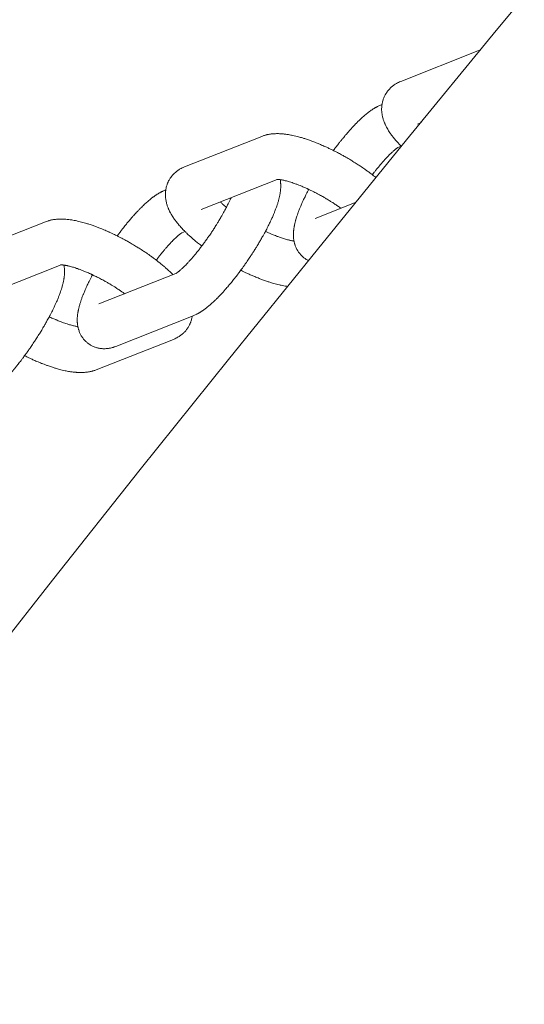
# Model space of a CAD drawing. Units: millimetres. Extents: x -7471 to 8560, y -8619 to 8954.
# Drawn here: x -3587 to -3520, y 3278 to 3410 of the extents above; entities that cross this region are included whole.
import ezdxf

# ---------------------------------------------------------------- set-up
doc = ezdxf.new("R2010")
doc.units = ezdxf.units.MM
doc.linetypes.add('K5LT32768', pattern=[0])

# ---------------------------------------------------------------- blocks, each defined once
blk = doc.blocks.new('U0')
at = {"color": 7, "linetype": 'K5LT32768', "lineweight": 18}
for p, q in [((-3536.12, 3401.64), (-3525.75, 3405.73)), ((-3525.35, 3405.87), (-3525.75, 3405.73)), ((-3538.75, 3398.49), (-3538.64, 3398.53)), ((-3533.86, 3395.92), (-3533.35, 3396.12)), ((-3554.78, 3394.26), (-3565.15, 3390.17)), ((-3536.49, 3392.78), (-3536.05, 3392.95)), ((-3552.7, 3388.48), (-3562.9, 3384.45)), ((-3567.67, 3387.06), (-3567.78, 3387.02)), ((-3542.09, 3385.43), (-3547.6, 3383.25)), ((-3594.19, 3378.7), (-3583.82, 3382.79)), ((-3565.08, 3381.48), (-3565.53, 3381.3)), ((-3591.93, 3372.98), (-3581.73, 3377.01)), ((-3576.64, 3371.78), (-3566.3, 3375.86)), ((-3574.38, 3366.06), (-3564.01, 3370.16)), ((-3566.64, 3367.01), (-3577.01, 3362.92))]:
    blk.add_line(p, q, dxfattribs=at)
for radius in [4675.39, 4539.22]:
    blk.add_arc((83.6, 433.53), radius, 120, 180, dxfattribs=at)
for points in [[(-3536.12, 3401.64), (-3536.27, 3401.58), (-3536.43, 3401.51), (-3536.72, 3401.35), (-3536.85, 3401.27), (-3537.11, 3401.09), (-3537.24, 3400.99), (-3537.47, 3400.79), (-3537.58, 3400.68), (-3537.78, 3400.46), (-3537.87, 3400.34), (-3538.05, 3400.1), (-3538.12, 3399.97), (-3538.27, 3399.72), (-3538.33, 3399.58), (-3538.44, 3399.31), (-3538.49, 3399.17), (-3538.57, 3398.88), (-3538.61, 3398.74), (-3538.63, 3398.57), (-3538.64, 3398.55), (-3538.65, 3398.4), (-3538.67, 3398.27), (-3538.69, 3397.99), (-3538.69, 3397.84), (-3538.67, 3397.63), (-3538.67, 3397.57), (-3538.65, 3397.42), (-3538.64, 3397.31), (-3538.6, 3397.05), (-3538.56, 3396.89), (-3538.49, 3396.6), (-3538.45, 3396.47), (-3538.37, 3396.26), (-3538.34, 3396.17), (-3538.27, 3396), (-3538.23, 3395.92), (-3538.12, 3395.67), (-3538.03, 3395.51), (-3537.86, 3395.19), (-3537.76, 3395.03), (-3537.56, 3394.73), (-3537.45, 3394.57), (-3537.23, 3394.27), (-3537.11, 3394.13), (-3536.87, 3393.84), (-3536.75, 3393.69), (-3536.5, 3393.41), (-3536.37, 3393.28), (-3536.17, 3393.08), (-3536.11, 3393.01), (-3536.03, 3392.93), (-3536.01, 3392.91), (-3536, 3392.9)], [(-3538.75, 3398.49), (-3538.9, 3398.43), (-3539.04, 3398.36), (-3539.26, 3398.26), (-3539.33, 3398.22), (-3539.41, 3398.18), (-3539.41, 3398.17), (-3539.49, 3398.13), (-3539.57, 3398.09), (-3539.72, 3398), (-3539.79, 3397.95), (-3539.93, 3397.86), (-3540, 3397.81), (-3540.14, 3397.72), (-3540.21, 3397.67), (-3540.28, 3397.62), (-3540.28, 3397.62), (-3540.43, 3397.51), (-3540.57, 3397.4), (-3540.85, 3397.17), (-3540.99, 3397.05), (-3541.27, 3396.81), (-3541.41, 3396.68), (-3541.59, 3396.51), (-3541.63, 3396.47), (-3541.77, 3396.34), (-3541.87, 3396.24), (-3542.19, 3395.92), (-3542.41, 3395.7), (-3542.63, 3395.46), (-3542.63, 3395.46), (-3542.85, 3395.2), (-3543.08, 3394.96), (-3543.49, 3394.49), (-3543.67, 3394.26), (-3543.9, 3393.99), (-3543.95, 3393.93), (-3544.23, 3393.58), (-3544.47, 3393.28), (-3544.86, 3392.77), (-3545.01, 3392.57), (-3545.16, 3392.36)], [(-3539.41, 3388.71), (-3539.58, 3388.85), (-3539.75, 3388.98), (-3540.04, 3389.2), (-3540.15, 3389.29), (-3540.58, 3389.6), (-3540.9, 3389.83), (-3541.56, 3390.28), (-3541.9, 3390.5), (-3542.59, 3390.94), (-3542.95, 3391.16), (-3543.68, 3391.58), (-3544.05, 3391.78), (-3544.67, 3392.11), (-3544.91, 3392.24), (-3545.28, 3392.42), (-3545.4, 3392.48), (-3545.88, 3392.71), (-3546.24, 3392.88), (-3546.94, 3393.19), (-3547.29, 3393.34), (-3547.98, 3393.6), (-3548.31, 3393.72), (-3548.96, 3393.94), (-3549.28, 3394.04), (-3549.9, 3394.22), (-3550.19, 3394.29), (-3550.68, 3394.4), (-3550.86, 3394.44), (-3551.22, 3394.5), (-3551.39, 3394.53), (-3551.72, 3394.57), (-3551.87, 3394.58), (-3552.09, 3394.6), (-3552.17, 3394.61), (-3552.43, 3394.62), (-3552.62, 3394.63), (-3552.99, 3394.62), (-3553.17, 3394.61), (-3553.54, 3394.58), (-3553.72, 3394.55), (-3554.01, 3394.5), (-3554.1, 3394.48), (-3554.29, 3394.43), (-3554.39, 3394.4), (-3554.58, 3394.34), (-3554.68, 3394.3), (-3554.78, 3394.26)], [(-3536.46, 3392.79), (-3536.47, 3392.78), (-3536.47, 3392.78), (-3536.51, 3392.76), (-3536.53, 3392.74), (-3536.59, 3392.71), (-3536.62, 3392.68), (-3536.69, 3392.63), (-3536.73, 3392.6), (-3536.81, 3392.54), (-3536.86, 3392.5), (-3536.95, 3392.42), (-3537, 3392.38), (-3537.15, 3392.25), (-3537.25, 3392.16), (-3537.36, 3392.06), (-3537.37, 3392.04), (-3537.51, 3391.92), (-3537.63, 3391.79), (-3537.89, 3391.53), (-3538.02, 3391.39), (-3538.17, 3391.23), (-3538.19, 3391.21), (-3538.36, 3391.01), (-3538.53, 3390.83), (-3538.69, 3390.64), (-3538.69, 3390.64), (-3538.88, 3390.42), (-3539.07, 3390.19), (-3539.47, 3389.71), (-3539.66, 3389.45), (-3539.88, 3389.16), (-3539.9, 3389.14), (-3539.92, 3389.11)], [(-3565.15, 3390.17), (-3565.31, 3390.11), (-3565.46, 3390.04), (-3565.75, 3389.88), (-3565.88, 3389.8), (-3566.14, 3389.62), (-3566.27, 3389.52), (-3566.5, 3389.32), (-3566.61, 3389.22), (-3566.81, 3388.99), (-3566.9, 3388.88), (-3567.08, 3388.63), (-3567.16, 3388.51), (-3567.3, 3388.25), (-3567.36, 3388.12), (-3567.48, 3387.84), (-3567.52, 3387.7), (-3567.61, 3387.42), (-3567.64, 3387.27), (-3567.67, 3387.11), (-3567.67, 3387.08), (-3567.69, 3386.93), (-3567.71, 3386.81), (-3567.72, 3386.52), (-3567.72, 3386.37), (-3567.7, 3386.06), (-3567.69, 3385.9), (-3567.63, 3385.58), (-3567.6, 3385.42), (-3567.52, 3385.11), (-3567.47, 3384.96), (-3567.38, 3384.73), (-3567.35, 3384.64), (-3567.28, 3384.47), (-3567.24, 3384.39), (-3567.16, 3384.22), (-3567.12, 3384.13), (-3566.99, 3383.89), (-3566.89, 3383.73), (-3566.7, 3383.41), (-3566.59, 3383.26), (-3566.37, 3382.95), (-3566.25, 3382.79), (-3566.01, 3382.49), (-3565.88, 3382.34), (-3565.62, 3382.04), (-3565.48, 3381.89), (-3565.25, 3381.65), (-3565.17, 3381.57), (-3565.02, 3381.42), (-3564.95, 3381.35), (-3564.73, 3381.14), (-3564.57, 3380.99), (-3564.16, 3380.61), (-3563.9, 3380.39), (-3563.37, 3379.95), (-3563.1, 3379.75), (-3562.84, 3379.54)], [(-3564.01, 3370.16), (-3563.86, 3370.22), (-3563.71, 3370.29), (-3563.5, 3370.4), (-3563.42, 3370.44), (-3563.26, 3370.52), (-3563.19, 3370.56), (-3563.04, 3370.65), (-3562.97, 3370.7), (-3562.83, 3370.79), (-3562.76, 3370.84), (-3562.61, 3370.94), (-3562.54, 3370.99), (-3562.33, 3371.14), (-3562.19, 3371.25), (-3561.91, 3371.48), (-3561.77, 3371.6), (-3561.49, 3371.84), (-3561.35, 3371.97), (-3561.07, 3372.24), (-3560.93, 3372.37), (-3560.76, 3372.54), (-3560.73, 3372.57), (-3560.52, 3372.79), (-3560.33, 3372.98), (-3559.91, 3373.43), (-3559.68, 3373.69), (-3559.23, 3374.22), (-3558.99, 3374.49), (-3558.52, 3375.07), (-3558.29, 3375.37), (-3557.9, 3375.88), (-3557.75, 3376.08), (-3557.51, 3376.4), (-3557.43, 3376.52), (-3557.11, 3376.96), (-3556.88, 3377.29), (-3556.41, 3377.97), (-3556.19, 3378.31), (-3555.74, 3379), (-3555.53, 3379.35), (-3555.12, 3380.03), (-3554.92, 3380.37), (-3554.58, 3380.97), (-3554.43, 3381.24), (-3554.25, 3381.57), (-3554.22, 3381.62), (-3554.03, 3382), (-3553.87, 3382.31), (-3553.57, 3382.93), (-3553.43, 3383.22), (-3553.18, 3383.8), (-3553.07, 3384.08), (-3552.86, 3384.62), (-3552.77, 3384.88), (-3552.63, 3385.3), (-3552.58, 3385.46), (-3552.53, 3385.64), (-3552.52, 3385.66), (-3552.47, 3385.86), (-3552.43, 3386.03), (-3552.37, 3386.28), (-3552.36, 3386.37), (-3552.32, 3386.54), (-3552.31, 3386.62), (-3552.29, 3386.8), (-3552.27, 3386.88), (-3552.26, 3387.05), (-3552.25, 3387.14), (-3552.24, 3387.32), (-3552.23, 3387.4), (-3552.23, 3387.58), (-3552.23, 3387.67), (-3552.24, 3387.84), (-3552.24, 3387.93), (-3552.26, 3388.16), (-3552.29, 3388.31), (-3552.31, 3388.45)], [(-3544.16, 3384.61), (-3544.18, 3384.63), (-3544.21, 3384.64), (-3544.49, 3384.84), (-3544.75, 3385.03), (-3545.3, 3385.39), (-3545.58, 3385.57), (-3546.17, 3385.92), (-3546.46, 3386.1), (-3547.07, 3386.43), (-3547.37, 3386.6), (-3547.94, 3386.89), (-3548.21, 3387.01), (-3548.5, 3387.16), (-3548.53, 3387.17), (-3548.84, 3387.32), (-3549.12, 3387.44), (-3549.67, 3387.67), (-3549.93, 3387.77), (-3550.43, 3387.96), (-3550.67, 3388.04), (-3551.11, 3388.18), (-3551.3, 3388.23), (-3551.65, 3388.32), (-3551.81, 3388.36), (-3552.08, 3388.41), (-3552.19, 3388.43), (-3552.32, 3388.45), (-3552.32, 3388.45), (-3552.38, 3388.46), (-3552.44, 3388.47), (-3552.53, 3388.47), (-3552.57, 3388.48), (-3552.64, 3388.48), (-3552.67, 3388.48), (-3552.7, 3388.48), (-3552.7, 3388.48), (-3552.72, 3388.48), (-3552.74, 3388.48), (-3552.77, 3388.48), (-3552.77, 3388.48), (-3552.77, 3388.48)], [(-3567.78, 3387.02), (-3567.88, 3386.98), (-3567.97, 3386.94), (-3568.14, 3386.87), (-3568.22, 3386.83), (-3568.37, 3386.75), (-3568.45, 3386.7), (-3568.6, 3386.62), (-3568.67, 3386.57), (-3568.82, 3386.48), (-3568.89, 3386.44), (-3569.04, 3386.34), (-3569.11, 3386.29), (-3569.25, 3386.19), (-3569.33, 3386.14), (-3569.54, 3385.98), (-3569.68, 3385.87), (-3569.96, 3385.63), (-3570.11, 3385.51), (-3570.39, 3385.26), (-3570.54, 3385.12), (-3570.83, 3384.85), (-3570.97, 3384.7), (-3571.33, 3384.34), (-3571.55, 3384.11), (-3572, 3383.62), (-3572.23, 3383.36), (-3572.69, 3382.82), (-3572.92, 3382.54), (-3573.39, 3381.95), (-3573.63, 3381.65), (-3573.97, 3381.19), (-3574.08, 3381.04), (-3574.2, 3380.89)], [(-3548.47, 3387.14), (-3548.51, 3387.08), (-3548.54, 3387.03), (-3548.73, 3386.65), (-3548.89, 3386.34), (-3549.19, 3385.72), (-3549.33, 3385.43), (-3549.58, 3384.85), (-3549.69, 3384.57), (-3549.9, 3384.03), (-3549.99, 3383.77), (-3550.13, 3383.35), (-3550.18, 3383.19), (-3550.23, 3383.01), (-3550.24, 3382.99), (-3550.29, 3382.79), (-3550.33, 3382.62), (-3550.39, 3382.37), (-3550.4, 3382.28), (-3550.43, 3382.11), (-3550.45, 3382.03), (-3550.47, 3381.85), (-3550.49, 3381.77), (-3550.5, 3381.6), (-3550.51, 3381.51), (-3550.52, 3381.33), (-3550.53, 3381.25), (-3550.53, 3381.07), (-3550.53, 3380.98), (-3550.52, 3380.81), (-3550.52, 3380.72), (-3550.5, 3380.49), (-3550.47, 3380.34), (-3550.45, 3380.18), (-3550.44, 3380.16), (-3550.43, 3380.1), (-3550.42, 3380.06), (-3550.38, 3379.91), (-3550.35, 3379.8), (-3550.27, 3379.55), (-3550.22, 3379.42), (-3550.09, 3379.15), (-3550.03, 3379.03), (-3549.88, 3378.78), (-3549.8, 3378.67), (-3549.62, 3378.45), (-3549.53, 3378.35), (-3549.33, 3378.15), (-3549.23, 3378.06), (-3549.02, 3377.89), (-3548.91, 3377.81), (-3548.69, 3377.68), (-3548.58, 3377.63), (-3548.47, 3377.57)], [(-3566.31, 3375.86), (-3566.31, 3375.86), (-3566.32, 3375.85), (-3566.31, 3375.86), (-3566.31, 3375.86), (-3566.29, 3375.87), (-3566.28, 3375.87), (-3566.25, 3375.89), (-3566.23, 3375.91), (-3566.17, 3375.94), (-3566.14, 3375.97), (-3566.07, 3376.02), (-3566.03, 3376.05), (-3565.95, 3376.11), (-3565.9, 3376.15), (-3565.81, 3376.23), (-3565.76, 3376.27), (-3565.6, 3376.41), (-3565.49, 3376.51), (-3565.25, 3376.73), (-3565.13, 3376.86), (-3564.87, 3377.12), (-3564.74, 3377.26), (-3564.43, 3377.6), (-3564.25, 3377.8), (-3563.88, 3378.23), (-3563.68, 3378.46), (-3563.29, 3378.94), (-3563.09, 3379.2), (-3562.88, 3379.49), (-3562.86, 3379.51), (-3562.65, 3379.78), (-3562.47, 3380.03), (-3562.09, 3380.56), (-3561.88, 3380.85), (-3561.48, 3381.44), (-3561.29, 3381.74), (-3560.91, 3382.33), (-3560.72, 3382.63), (-3560.45, 3383.08), (-3560.36, 3383.23), (-3560.2, 3383.52), (-3560.12, 3383.65), (-3559.89, 3384.06), (-3559.74, 3384.33), (-3559.57, 3384.65), (-3559.55, 3384.7), (-3559.42, 3384.95), (-3559.32, 3385.16), (-3559.11, 3385.59), (-3559.02, 3385.8), (-3558.91, 3386.03)], [(-3559.52, 3384.74), (-3559.65, 3384.84), (-3559.77, 3384.94), (-3560.05, 3385.18), (-3560.2, 3385.32), (-3560.36, 3385.46)], [(-3566.71, 3375.7), (-3566.77, 3375.76), (-3566.84, 3375.83), (-3567.06, 3376.04), (-3567.22, 3376.19), (-3567.64, 3376.57), (-3567.9, 3376.79), (-3568.42, 3377.23), (-3568.69, 3377.43), (-3568.98, 3377.66), (-3569.01, 3377.68), (-3569.33, 3377.93), (-3569.64, 3378.15), (-3570.29, 3378.61), (-3570.62, 3378.83), (-3571.31, 3379.27), (-3571.66, 3379.49), (-3572.38, 3379.92), (-3572.75, 3380.13), (-3573.33, 3380.45), (-3573.55, 3380.56), (-3573.91, 3380.75), (-3574.05, 3380.82), (-3574.2, 3380.9), (-3574.21, 3380.9), (-3574.58, 3381.09), (-3574.94, 3381.26), (-3575.4, 3381.46), (-3575.49, 3381.51), (-3575.84, 3381.66), (-3576.1, 3381.77), (-3576.7, 3382.01), (-3577.04, 3382.14), (-3577.6, 3382.34), (-3577.83, 3382.41), (-3578.15, 3382.52), (-3578.25, 3382.55), (-3578.65, 3382.67), (-3578.96, 3382.75), (-3579.42, 3382.86), (-3579.59, 3382.9), (-3580.01, 3382.99), (-3580.27, 3383.03), (-3580.71, 3383.09), (-3580.9, 3383.11), (-3581.27, 3383.14), (-3581.45, 3383.15), (-3581.82, 3383.16), (-3582, 3383.15), (-3582.37, 3383.13), (-3582.55, 3383.11), (-3582.91, 3383.05), (-3583.1, 3383.02), (-3583.32, 3382.96), (-3583.37, 3382.95), (-3583.55, 3382.89), (-3583.69, 3382.84), (-3583.82, 3382.79)], [(-3568.96, 3377.64), (-3568.86, 3377.77), (-3568.77, 3377.89), (-3568.47, 3378.27), (-3568.27, 3378.52), (-3567.88, 3378.99), (-3567.69, 3379.22), (-3567.32, 3379.63), (-3567.14, 3379.83), (-3566.8, 3380.18), (-3566.64, 3380.34), (-3566.35, 3380.63), (-3566.22, 3380.75), (-3565.99, 3380.95), (-3565.89, 3381.03), (-3565.77, 3381.13), (-3565.73, 3381.16), (-3565.66, 3381.21), (-3565.62, 3381.23), (-3565.57, 3381.27), (-3565.54, 3381.29), (-3565.51, 3381.31), (-3565.5, 3381.31), (-3565.49, 3381.32)], [(-3550.45, 3380.2), (-3550.49, 3380.21), (-3550.53, 3380.21), (-3550.63, 3380.23), (-3550.7, 3380.24), (-3550.83, 3380.27), (-3550.9, 3380.28), (-3551.13, 3380.33), (-3551.29, 3380.37), (-3551.63, 3380.47), (-3551.81, 3380.52), (-3552.18, 3380.64), (-3552.38, 3380.71), (-3552.83, 3380.88), (-3553.08, 3380.98), (-3553.61, 3381.2), (-3553.89, 3381.32), (-3554.21, 3381.47), (-3554.25, 3381.49), (-3554.29, 3381.51)], [(-3593.04, 3358.69), (-3592.95, 3358.73), (-3592.86, 3358.77), (-3592.69, 3358.84), (-3592.61, 3358.88), (-3592.46, 3358.96), (-3592.38, 3359), (-3592.23, 3359.09), (-3592.15, 3359.13), (-3592.01, 3359.23), (-3591.93, 3359.27), (-3591.79, 3359.37), (-3591.72, 3359.42), (-3591.57, 3359.52), (-3591.5, 3359.57), (-3591.29, 3359.73), (-3591.15, 3359.84), (-3590.86, 3360.07), (-3590.72, 3360.2), (-3590.56, 3360.34), (-3590.53, 3360.36), (-3590.39, 3360.5), (-3590.27, 3360.61), (-3590, 3360.86), (-3589.86, 3361), (-3589.49, 3361.37), (-3589.27, 3361.6), (-3588.83, 3362.09), (-3588.6, 3362.35), (-3588.14, 3362.89), (-3587.91, 3363.17), (-3587.6, 3363.56), (-3587.52, 3363.65), (-3587.28, 3363.95), (-3587.12, 3364.16), (-3586.85, 3364.52), (-3586.74, 3364.66), (-3586.51, 3364.98), (-3586.38, 3365.16), (-3586.02, 3365.66), (-3585.79, 3365.99), (-3585.33, 3366.68), (-3585.1, 3367.02), (-3584.67, 3367.71), (-3584.45, 3368.05), (-3584.05, 3368.73), (-3583.85, 3369.07), (-3583.55, 3369.62), (-3583.43, 3369.83), (-3583.26, 3370.15), (-3583.2, 3370.26), (-3583.09, 3370.47), (-3583.04, 3370.56), (-3582.89, 3370.87), (-3582.78, 3371.09), (-3582.53, 3371.61), (-3582.4, 3371.91), (-3582.15, 3372.47), (-3582.04, 3372.75), (-3581.84, 3373.28), (-3581.76, 3373.54), (-3581.62, 3373.96), (-3581.57, 3374.13), (-3581.48, 3374.48), (-3581.44, 3374.64), (-3581.39, 3374.9), (-3581.37, 3374.98), (-3581.35, 3375.15), (-3581.33, 3375.23), (-3581.31, 3375.4), (-3581.3, 3375.49), (-3581.28, 3375.66), (-3581.28, 3375.74), (-3581.27, 3375.92), (-3581.27, 3376), (-3581.27, 3376.18), (-3581.27, 3376.27), (-3581.28, 3376.45), (-3581.28, 3376.54), (-3581.31, 3376.74), (-3581.33, 3376.86), (-3581.35, 3376.98)], [(-3581.8, 3377.01), (-3581.8, 3377.01), (-3581.8, 3377.01), (-3581.79, 3377.01), (-3581.77, 3377.01), (-3581.74, 3377.01), (-3581.74, 3377.01), (-3581.71, 3377.01), (-3581.69, 3377.01), (-3581.63, 3377.01), (-3581.59, 3377.01), (-3581.5, 3377), (-3581.45, 3376.99), (-3581.38, 3376.98), (-3581.36, 3376.98), (-3581.31, 3376.97), (-3581.27, 3376.97), (-3581.16, 3376.95), (-3581.1, 3376.94), (-3580.96, 3376.91), (-3580.89, 3376.9), (-3580.67, 3376.85), (-3580.5, 3376.81), (-3580.16, 3376.71), (-3579.98, 3376.66), (-3579.61, 3376.53), (-3579.41, 3376.47), (-3578.97, 3376.3), (-3578.71, 3376.2), (-3578.18, 3375.98), (-3577.91, 3375.86), (-3577.59, 3375.71), (-3577.55, 3375.69), (-3577.26, 3375.55), (-3577.01, 3375.44), (-3576.74, 3375.3), (-3576.72, 3375.29), (-3576.43, 3375.13), (-3576.15, 3374.99), (-3575.83, 3374.81), (-3575.78, 3374.78), (-3575.58, 3374.67), (-3575.43, 3374.58), (-3575.17, 3374.43), (-3575.07, 3374.37), (-3574.68, 3374.14), (-3574.39, 3373.95), (-3573.83, 3373.58), (-3573.56, 3373.4), (-3573.26, 3373.19), (-3573.23, 3373.16), (-3573.19, 3373.14)], [(-3557.6, 3376.29), (-3557.59, 3376.28), (-3557.58, 3376.28), (-3557.21, 3376.09), (-3556.85, 3375.92), (-3556.14, 3375.6), (-3555.78, 3375.45), (-3555.09, 3375.17), (-3554.75, 3375.04), (-3554.09, 3374.8), (-3553.77, 3374.7), (-3553.14, 3374.51), (-3552.84, 3374.43), (-3552.37, 3374.31), (-3552.21, 3374.28), (-3551.78, 3374.19), (-3551.53, 3374.15), (-3551.27, 3374.11), (-3551.27, 3374.11), (-3551.27, 3374.11)], [(-3577.51, 3375.67), (-3577.57, 3375.56), (-3577.63, 3375.44), (-3577.85, 3375.01), (-3578.01, 3374.7), (-3578.3, 3374.1), (-3578.43, 3373.8), (-3578.67, 3373.23), (-3578.78, 3372.96), (-3578.98, 3372.43), (-3579.07, 3372.17), (-3579.21, 3371.75), (-3579.26, 3371.57), (-3579.33, 3371.28), (-3579.36, 3371.16), (-3579.4, 3370.99), (-3579.41, 3370.94), (-3579.44, 3370.81), (-3579.45, 3370.73), (-3579.48, 3370.56), (-3579.5, 3370.48), (-3579.52, 3370.31), (-3579.53, 3370.22), (-3579.54, 3370.05), (-3579.55, 3369.97), (-3579.56, 3369.79), (-3579.56, 3369.71), (-3579.56, 3369.53), (-3579.56, 3369.44), (-3579.55, 3369.26), (-3579.54, 3369.17), (-3579.52, 3368.97), (-3579.5, 3368.85), (-3579.48, 3368.69), (-3579.46, 3368.64), (-3579.45, 3368.58), (-3579.45, 3368.57), (-3579.41, 3368.42), (-3579.37, 3368.29), (-3579.28, 3368.02), (-3579.22, 3367.88), (-3579.1, 3367.62), (-3579.03, 3367.5), (-3578.87, 3367.26), (-3578.79, 3367.15), (-3578.61, 3366.93), (-3578.52, 3366.83), (-3578.32, 3366.64), (-3578.22, 3366.55), (-3578, 3366.39), (-3577.89, 3366.31), (-3577.65, 3366.17), (-3577.53, 3366.11), (-3577.28, 3366), (-3577.16, 3365.95), (-3576.9, 3365.87), (-3576.76, 3365.84), (-3576.49, 3365.79), (-3576.36, 3365.77), (-3576.08, 3365.75), (-3575.94, 3365.75), (-3575.66, 3365.76), (-3575.52, 3365.77), (-3575.24, 3365.81), (-3575.09, 3365.84), (-3574.86, 3365.9), (-3574.77, 3365.93), (-3574.58, 3365.99), (-3574.48, 3366.03), (-3574.38, 3366.06)], [(-3583.32, 3370.04), (-3583.29, 3370.02), (-3583.27, 3370.01), (-3582.96, 3369.87), (-3582.7, 3369.76), (-3582.41, 3369.63), (-3582.4, 3369.63), (-3582.12, 3369.51), (-3581.86, 3369.41), (-3581.36, 3369.22), (-3581.12, 3369.14), (-3580.69, 3369), (-3580.49, 3368.95), (-3580.14, 3368.86), (-3579.99, 3368.82), (-3579.71, 3368.76), (-3579.6, 3368.75), (-3579.48, 3368.73)], [(-3566.64, 3367.01), (-3566.49, 3367.07), (-3566.34, 3367.14), (-3566.05, 3367.3), (-3565.91, 3367.38), (-3565.65, 3367.56), (-3565.53, 3367.65), (-3565.29, 3367.86), (-3565.19, 3367.96), (-3564.98, 3368.19), (-3564.89, 3368.3), (-3564.72, 3368.55), (-3564.64, 3368.67), (-3564.51, 3368.9), (-3564.46, 3369.01), (-3564.4, 3369.14), (-3564.39, 3369.17), (-3564.32, 3369.34), (-3564.27, 3369.48), (-3564.19, 3369.76), (-3564.16, 3369.91), (-3564.13, 3370.07), (-3564.12, 3370.1), (-3564.12, 3370.12)], [(-3586.63, 3364.81), (-3586.51, 3364.75), (-3586.4, 3364.7), (-3585.92, 3364.46), (-3585.56, 3364.3), (-3584.92, 3364.02), (-3584.65, 3363.91), (-3584.3, 3363.77), (-3584.23, 3363.74), (-3583.82, 3363.58), (-3583.48, 3363.46), (-3582.83, 3363.24), (-3582.51, 3363.14), (-3581.9, 3362.96), (-3581.6, 3362.89), (-3581.12, 3362.78), (-3580.93, 3362.74), (-3580.57, 3362.68), (-3580.4, 3362.65), (-3580.08, 3362.61), (-3579.93, 3362.6), (-3579.7, 3362.58), (-3579.63, 3362.57), (-3579.36, 3362.56), (-3579.18, 3362.55), (-3578.81, 3362.56), (-3578.62, 3362.57), (-3578.25, 3362.6), (-3578.07, 3362.63), (-3577.79, 3362.68), (-3577.69, 3362.7), (-3577.5, 3362.75), (-3577.41, 3362.78), (-3577.21, 3362.84), (-3577.11, 3362.88), (-3577.01, 3362.92)]]:
    blk.add_open_spline(points, degree=3, dxfattribs=at)

msp = doc.modelspace()

# ---------------------------------------------------------------- block references
msp.add_blockref('U0', (0, 0))

doc.saveas('drawing.dxf')
